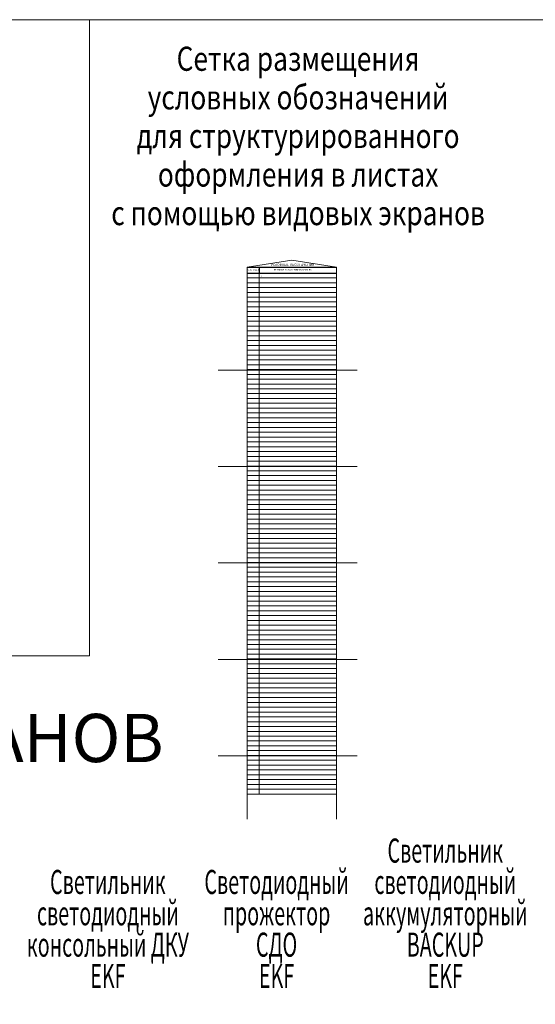
# Model space of a CAD drawing. Units: millimetres. Extents: x 0 to 2261893, y -4565677 to 261791.
# Drawn here: x 298845 to 405817, y 57687 to 261791 of the extents above; entities that cross this region are included whole.
import ezdxf
from ezdxf.enums import TextEntityAlignment as Align

# ---------------------------------------------------------------- set-up
doc = ezdxf.new("R2010")
doc.units = ezdxf.units.MM
doc.layers.add('ЭОМ__ТЕКСТ', color=7, linetype='Continuous', lineweight=0)
doc.layers.add('ЭОМ_Сетка', color=131, linetype='Continuous', lineweight=0, plot=False)
doc.styles.add('Текст_аннотативный', font='isocpeui.ttf', dxfattribs={"width": 0.8})

# ---------------------------------------------------------------- blocks, each defined once
blk = doc.blocks.new('*U267')
at = {"color": 0, "lineweight": 30, "ltscale": 300}
for p, q in [((0, 0), (18500, 0)), ((2500, 0), (2500, -1200)), ((0, -1200), (18500, -1200))]:
    blk.add_line(p, q, dxfattribs=at)
at = {"color": 0, "lineweight": 0, "ltscale": 300}
for p, q in [((2500, -1200), (2500, -2200)), ((0, -2200), (18500, -2200)), ((0, -3200), (18500, -3200)), ((2500, -2200), (2500, -3200)), ((2500, -3200), (2500, -4200)), ((0, -4200), (18500, -4200)), ((0, -5200), (18500, -5200)), ((2500, -4200), (2500, -5200)), ((2500, -5200), (2500, -6200)), ((0, -6200), (18500, -6200)), ((0, -7200), (18500, -7200)), ((2500, -6200), (2500, -7200)), ((2500, -7200), (2500, -8200)), ((0, -8200), (18500, -8200)), ((0, -9200), (18500, -9200)), ((0, -10200), (18500, -10200)), ((2500, -8200), (2500, -9200)), ((2500, -9200), (2500, -10200)), ((2500, -10200), (2500, -11200)), ((0, -11200), (18500, -11200)), ((0, -12200), (18500, -12200)), ((2500, -11200), (2500, -12200)), ((2500, -12200), (2500, -13200)), ((0, -13200), (18500, -13200)), ((0, -14200), (18500, -14200)), ((2500, -13200), (2500, -14200)), ((2500, -14200), (2500, -15200)), ((0, -15200), (18500, -15200)), ((0, -16200), (18500, -16200)), ((2500, -15200), (2500, -16200)), ((2500, -16200), (2500, -17200)), ((0, -17200), (18500, -17200)), ((0, -18200), (18500, -18200)), ((2500, -17200), (2500, -18200)), ((2500, -18200), (2500, -19200)), ((0, -19200), (18500, -19200)), ((0, -20200), (18500, -20200)), ((2500, -19200), (2500, -20200)), ((2500, -20200), (2500, -21200)), ((0, -21200), (18500, -21200)), ((0, -22200), (18500, -22200)), ((2500, -21200), (2500, -22200)), ((2500, -22200), (2500, -23200)), ((0, -23200), (18500, -23200)), ((0, -24200), (18500, -24200)), ((2500, -23200), (2500, -24200)), ((2500, -24200), (2500, -25200)), ((0, -25200), (18500, -25200)), ((0, -26200), (18500, -26200)), ((2500, -25200), (2500, -26200)), ((2500, -26200), (2500, -27200)), ((0, -27200), (18500, -27200)), ((0, -28200), (18500, -28200)), ((2500, -27200), (2500, -28200)), ((2500, -28200), (2500, -29200)), ((0, -29200), (18500, -29200)), ((0, -30200), (18500, -30200)), ((2500, -29200), (2500, -30200)), ((2500, -30200), (2500, -31200)), ((0, -31200), (18500, -31200)), ((0, -32200), (18500, -32200)), ((2500, -31200), (2500, -32200)), ((2500, -32200), (2500, -33200)), ((0, -33200), (18500, -33200)), ((0, -34200), (18500, -34200)), ((2500, -33200), (2500, -34200)), ((2500, -34200), (2500, -35200)), ((0, -35200), (18500, -35200)), ((0, -36200), (18500, -36200)), ((2500, -35200), (2500, -36200)), ((2500, -36200), (2500, -37200)), ((0, -37200), (18500, -37200)), ((0, -38200), (18500, -38200)), ((2500, -37200), (2500, -38200)), ((2500, -38200), (2500, -39200)), ((0, -39200), (18500, -39200)), ((0, -40200), (18500, -40200)), ((2500, -39200), (2500, -40200)), ((2500, -40200), (2500, -41200)), ((0, -41200), (18500, -41200)), ((0, -42200), (18500, -42200)), ((2500, -41200), (2500, -42200)), ((2500, -42200), (2500, -43200)), ((0, -43200), (18500, -43200)), ((0, -44200), (18500, -44200)), ((2500, -43200), (2500, -44200)), ((2500, -44200), (2500, -45200)), ((0, -45200), (18500, -45200)), ((0, -46200), (18500, -46200)), ((2500, -45200), (2500, -46200)), ((2500, -46200), (2500, -47200)), ((0, -47200), (18500, -47200)), ((0, -48200), (18500, -48200)), ((2500, -47200), (2500, -48200)), ((2500, -48200), (2500, -49200)), ((0, -49200), (18500, -49200)), ((0, -50200), (18500, -50200)), ((2500, -49200), (2500, -50200)), ((2500, -50200), (2500, -51200)), ((0, -51200), (18500, -51200)), ((0, -52200), (18500, -52200)), ((2500, -51200), (2500, -52200)), ((2500, -52200), (2500, -53200)), ((0, -53200), (18500, -53200)), ((0, -54200), (18500, -54200)), ((2500, -53200), (2500, -54200)), ((2500, -54200), (2500, -55200)), ((0, -55200), (18500, -55200)), ((0, -56200), (18500, -56200)), ((2500, -55200), (2500, -56200)), ((2500, -56200), (2500, -57200)), ((0, -57200), (18500, -57200)), ((0, -58200), (18500, -58200)), ((2500, -57200), (2500, -58200)), ((2500, -58200), (2500, -59200)), ((0, -59200), (18500, -59200)), ((0, -60200), (18500, -60200)), ((0, -61200), (18500, -61200)), ((2500, -59200), (2500, -60200)), ((2500, -60200), (2500, -61200)), ((2500, -61200), (2500, -62200)), ((0, -62200), (18500, -62200)), ((0, -63200), (18500, -63200)), ((2500, -62200), (2500, -63200)), ((2500, -63200), (2500, -64200)), ((0, -64200), (18500, -64200)), ((0, -65200), (18500, -65200)), ((2500, -64200), (2500, -65200)), ((2500, -65200), (2500, -66200)), ((0, -66200), (18500, -66200)), ((0, -67200), (18500, -67200)), ((2500, -66200), (2500, -67200)), ((2500, -67200), (2500, -68200)), ((0, -68200), (18500, -68200)), ((0, -69200), (18500, -69200)), ((2500, -68200), (2500, -69200)), ((2500, -69200), (2500, -70200)), ((0, -70200), (18500, -70200)), ((0, -71200), (18500, -71200)), ((2500, -70200), (2500, -71200)), ((2500, -71200), (2500, -72200)), ((0, -72200), (18500, -72200)), ((0, -73200), (18500, -73200)), ((2500, -72200), (2500, -73200)), ((2500, -73200), (2500, -74200)), ((0, -74200), (18500, -74200)), ((0, -75200), (18500, -75200)), ((2500, -74200), (2500, -75200)), ((2500, -75200), (2500, -76200)), ((0, -76200), (18500, -76200)), ((0, -77200), (18500, -77200)), ((2500, -76200), (2500, -77200)), ((2500, -77200), (2500, -78200)), ((0, -78200), (18500, -78200)), ((0, -79200), (18500, -79200)), ((2500, -78200), (2500, -79200)), ((2500, -79200), (2500, -80200)), ((0, -80200), (18500, -80200)), ((0, -81200), (18500, -81200)), ((2500, -80200), (2500, -81200)), ((2500, -81200), (2500, -82200)), ((0, -82200), (18500, -82200)), ((0, -83200), (18500, -83200)), ((2500, -82200), (2500, -83200)), ((2500, -83200), (2500, -84200)), ((0, -84200), (18500, -84200)), ((0, -85200), (18500, -85200)), ((2500, -84200), (2500, -85200)), ((2500, -85200), (2500, -86200)), ((0, -86200), (18500, -86200)), ((0, -87200), (18500, -87200)), ((2500, -86200), (2500, -87200)), ((2500, -87200), (2500, -88200)), ((0, -88200), (18500, -88200)), ((0, -89200), (18500, -89200)), ((2500, -88200), (2500, -89200)), ((2500, -89200), (2500, -90200)), ((0, -90200), (18500, -90200)), ((0, -91200), (18500, -91200)), ((2500, -90200), (2500, -91200)), ((2500, -91200), (2500, -92200)), ((0, -92200), (18500, -92200)), ((0, -93200), (18500, -93200)), ((2500, -92200), (2500, -93200)), ((2500, -93200), (2500, -94200)), ((0, -94200), (18500, -94200)), ((0, -95200), (18500, -95200)), ((2500, -94200), (2500, -95200)), ((2500, -95200), (2500, -96200)), ((0, -96200), (18500, -96200)), ((0, -97200), (18500, -97200)), ((2500, -96200), (2500, -97200)), ((2500, -97200), (2500, -98200)), ((0, -98200), (18500, -98200)), ((0, -99200), (18500, -99200)), ((2500, -98200), (2500, -99200)), ((2500, -99200), (2500, -100200)), ((0, -100200), (18500, -100200)), ((0, -101200), (18500, -101200)), ((2500, -100200), (2500, -101200)), ((2500, -101200), (2500, -102200)), ((0, -102200), (18500, -102200)), ((0, -103200), (18500, -103200)), ((2500, -102200), (2500, -103200)), ((2500, -103200), (2500, -104200)), ((0, -104200), (18500, -104200)), ((0, -105200), (18500, -105200)), ((2500, -104200), (2500, -105200)), ((2500, -105200), (2500, -106200)), ((0, -106200), (18500, -106200)), ((0, -107200), (18500, -107200)), ((2500, -106200), (2500, -107200)), ((2500, -107200), (2500, -108200)), ((0, -108200), (18500, -108200)), ((0, -109200), (18500, -109200)), ((2500, -108200), (2500, -109200))]:
    blk.add_line(p, q, dxfattribs=at)
at = {"color": 0, "lineweight": 30, "style": 'Текст_аннотативный'}
for s, height, p in [('УСЛОВНЫЕ ОБОЗНАЧЕНИЯ', 500, (4891, 272)), ('ОБОЗНАЧЕНИЕ', 250, (59, -683))]:
    blk.add_text(s, height=height, dxfattribs=at).set_placement(p)
blk.add_text('НАИМЕНОВАНИЕ ОБОЗНАЧАЕМОГО ЭЛЕМЕНТА', height=250, dxfattribs=at).set_placement((9419, -622), align=Align.CENTER)

msp = doc.modelspace()

# ---------------------------------------------------------------- linework, layer by layer
at = {"layer": 'ЭОМ_Сетка', "lineweight": 0}
msp.add_lwpolyline([(0, 261791), (475394, 261791), (475394, 0), (0, 0)], close=True, dxfattribs=at)
msp.add_lwpolyline([(0, 129895), (313351, 129895), (313351, 261791)], dxfattribs=at)
at = {"layer": 'ЭОМ_Сетка', "linetype": 'Continuous', "lineweight": 0}
for points in [[(346051, 210471), (355301, 211971), (364551, 210471)], [(346051, 210471), (346051, 96059)], [(364551, 210471), (364551, 96059)], [(368841, 189171), (339996, 189171)], [(368841, 169171), (339996, 169171)], [(368841, 149171), (339996, 149171)], [(368841, 129171), (339996, 129171)], [(368841, 109171), (339996, 109171)]]:
    msp.add_lwpolyline(points, dxfattribs=at)

# ---------------------------------------------------------------- block references
at = {"layer": 'ЭОМ__ТЕКСТ', "ltscale": 0.8}
msp.add_blockref('*U267', (346051, 210471), dxfattribs=at)

# ---------------------------------------------------------------- texts
at = {"linetype": 'Continuous', "lineweight": 0, "style": 'Текст_аннотативный', "width": 0.8}
for p in [(348851, 208521), (348851, 207521)]:
    msp.add_text('1', height=350, dxfattribs=at).set_placement(p)
at = {"color": 1, "ltscale": 0.5, "style": 'Текст_аннотативный'}
msp.add_text('БЛОКИ СВЕТИЛЬНИКОВ EKF ДЛЯ ПЛАНОВ', height=10000, dxfattribs=at).set_placement((49580, 107895))
at = {"layer": 'ЭОМ__ТЕКСТ', "color": 5, "style": 'Текст_аннотативный', "width": 0.8}
for s, p in [('Сетка размещения', (356605, 251197)), ('условных обозначений', (356605, 243197)), ('для структурированного', (356605, 235197)), ('оформления в листах', (356605, 227197)), ('с помощью видовых экранов', (356605, 219197))]:
    msp.add_text(s, height=5000, dxfattribs=at).set_placement(p, align=Align.CENTER)
at = {"layer": 'ЭОМ__ТЕКСТ', "style": 'Текст_аннотативный', "width": 0.6}
for s, p in [('Светильник', (387138, 87051)), ('Светодиодный', (352138, 80551)), ('светодиодный', (387138, 80551)), ('Светильник', (317138, 80551)), ('светодиодный', (317138, 74051)), ('прожектор', (352138, 74051)), ('аккумуляторный', (387138, 74051)), ('консольный ДКУ', (317138, 67551)), ('СДО', (352138, 67551)), ('BACKUP', (387138, 67551))]:
    msp.add_text(s, height=5000, dxfattribs=at).set_placement(p, align=Align.CENTER)
at = {"layer": 'ЭОМ__ТЕКСТ', "color": 3, "style": 'Текст_аннотативный', "width": 0.6}
for p in [(317138, 61051), (352138, 61051), (387138, 61051)]:
    msp.add_text('EKF', height=5000, dxfattribs=at).set_placement(p, align=Align.CENTER)

doc.saveas('drawing.dxf')
